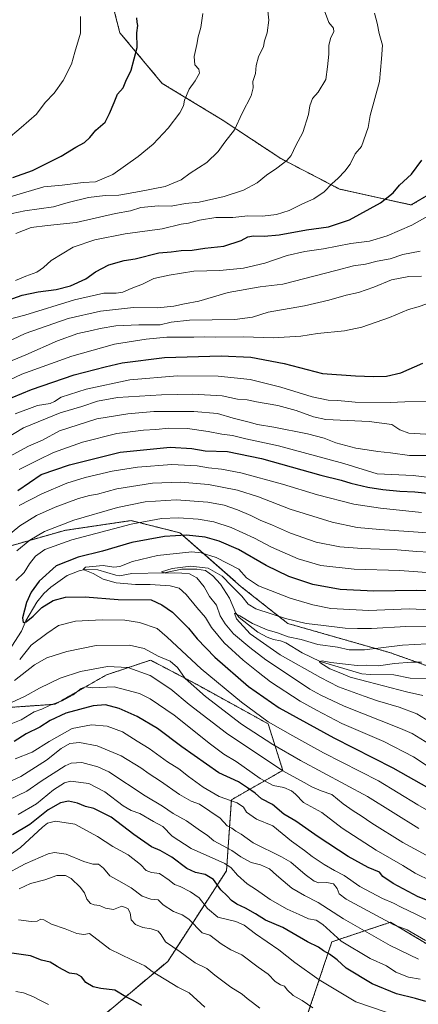
# Model space of a CAD drawing. Units: metres. Extents: x 593647 to 597085, y 4740635 to 4742996.
# Drawn here: x 596217 to 596414, y 4741888 to 4742374 of the extents above; entities that cross this region are included whole.
import ezdxf

# ---------------------------------------------------------------- set-up
doc = ezdxf.new("R2010")
doc.units = ezdxf.units.M
doc.header["$MEASUREMENT"] = 0
doc.linetypes.add('TRAZOS', pattern=[0.75, 0.5, -0.25])
for name, color, linetype, lineweight in [('Arbolado forestal', 92, 'TRAZOS', 0), ('Arbolado forestal CxS', 92, 'Continuous', 0), ('Corriente natural lineal', 142, 'Continuous', 13), ('Curva de nivel maestra', 36, 'Continuous', 30), ('Curva de nivel normal', 36, 'Continuous', 0)]:
    doc.layers.add(name, color=color, linetype=linetype, lineweight=lineweight)

# ---------------------------------------------------------------- blocks, each defined once
blk = doc.blocks.new('*U150')
at = {"layer": 'Arbolado forestal CxS', "color": 92, "linetype": 'Continuous', "lineweight": 0}
blk.add_polyline3d([(596432.83, 4742296.13, 846.24), (596410.23, 4742282.72, 847.3), (596374.88, 4742290.53, 853.96), (596345.88, 4742305.61, 860.47), (596316.88, 4742324.75, 866.2), (596287.3, 4742342.73, 872), (596266.42, 4742367.67, 876.59), (596258.88, 4742397.25, 877.77)], dxfattribs=at)
blk = doc.blocks.new('*U152')
at = {"layer": 'Arbolado forestal CxS', "color": 92, "linetype": 'Continuous', "lineweight": 0}
for points in [[(596437.46, 4742048.46, 751.95), (596400, 4742061.75, 758.13), (596349.25, 4742076.25, 763.74), (596326.29, 4742094.38, 766.96), (596296.08, 4742120.96, 775.32), (596271.92, 4742127, 780.68), (596239.29, 4742122.17, 782.92), (596197, 4742110.09, 792.05), (596174.04, 4742116.13, 804.78), (596149.87, 4742108.88, 813.89), (596134.16, 4742094.38, 817.4), (596089.45, 4742084.71, 832.33), (596051.99, 4742071.42, 837.17), (596009.7, 4742064.17, 844.2), (595977.07, 4742059.34, 847.96), (595958.95, 4742042.42, 851.37), (595927.53, 4742012.21, 854.66), (595890.07, 4741989.25, 858.37)], [(596258.88, 4742397.25, 877.77), (596266.42, 4742367.67, 876.59), (596287.3, 4742342.73, 872), (596316.88, 4742324.75, 866.2), (596345.88, 4742305.61, 860.47), (596345.88, 4742305.61, 860.47), (596374.88, 4742290.53, 853.96), (596410.23, 4742282.72, 847.3), (596432.83, 4742296.13, 846.24)], [(595934.78, 4741879.29, 841.95), (595974.65, 4741890.17, 835.87), (596010.91, 4741920.38, 824.7), (596020.57, 4741946.96, 812.62), (596041.11, 4741979.58, 800.93), (596083.41, 4741995.29, 797.16), (596132.95, 4742015.83, 788.47), (596182.5, 4742032.75, 783.06), (596234.46, 4742036.37, 795.08), (596259.83, 4742050.88, 792.12), (596281.58, 4742058.13, 786.68), (596304.54, 4742046.04, 783.68), (596339.58, 4742026.71, 780.48), (596346.83, 4742003.75, 789.59), (596321.46, 4741989.25, 804.57), (596319.04, 4741954.21, 821.62), (596290.04, 4741909.5, 843.1), (596236.87, 4741864.79, 860.65)], [(596358.91, 4741882.91, 836.36), (596371, 4741919.16, 821.22), (596400, 4741928.83, 809.67), (596424.17, 4741914.33, 811.27)]]:
    blk.add_polyline3d(points, dxfattribs=at)
blk = doc.blocks.new('*U160')
at = {"layer": 'Curva de nivel normal', "color": 36, "linetype": 'Continuous', "lineweight": 0}
for points in [[(596308.35, 4741886.91, 845), (596300.64, 4741893.91, 845), (596294.97, 4741896.72, 845), (596282.28, 4741904.48, 845), (596278.78, 4741907.28, 845), (596272.34, 4741910.3, 845), (596261.5, 4741915.54, 845), (596251.46, 4741923.19, 845), (596248.65, 4741922.76, 845), (596245.15, 4741923.27, 845), (596239.36, 4741925.58, 845), (596232.62, 4741927.87, 845), (596228.95, 4741930.02, 845), (596227.46, 4741930.37, 845), (596225.65, 4741929.4, 845), (596222.65, 4741929.2, 845), (596216.43, 4741930.08, 845)], [(596208.01, 4742225.47, 845), (596219.6, 4742228.43, 845), (596244.1, 4742235.92, 845), (596258.5, 4742239.17, 845), (596264.6, 4742239.18, 845), (596267.89, 4742239.73, 845), (596271.98, 4742241.51, 845), (596277.52, 4742243.67, 845), (596283.17, 4742246.38, 845), (596290.79, 4742248.02, 845), (596302.87, 4742250.1, 845), (596315.82, 4742250.39, 845), (596327.36, 4742251.62, 845), (596337.98, 4742254.08, 845), (596348.99, 4742257.77, 845), (596357.66, 4742259.75, 845), (596366.99, 4742261.04, 845), (596380.33, 4742263.76, 845), (596389.66, 4742264.87, 845), (596398.33, 4742267.46, 845), (596410.54, 4742272.73, 845), (596421.03, 4742278.69, 845)]]:
    blk.add_polyline3d(points, dxfattribs=at)
blk = doc.blocks.new('*U164')
at = {"layer": 'Curva de nivel normal', "color": 36, "linetype": 'Continuous', "lineweight": 0}
for points in [[(596335.51, 4741886.4, 840), (596331.93, 4741889.24, 840), (596329.26, 4741891.15, 840), (596326.76, 4741893.32, 840), (596321.26, 4741896.77, 840), (596313.34, 4741902.7, 840), (596309.41, 4741906.02, 840), (596303.55, 4741908.83, 840), (596296.2, 4741914.18, 840), (596288.97, 4741919.19, 840), (596286.87, 4741922.56, 840), (596285.26, 4741924.35, 840), (596281.88, 4741925.62, 840), (596277.73, 4741926.18, 840), (596274.09, 4741927.7, 840), (596272.01, 4741929.95, 840), (596271.48, 4741933.41, 840), (596270.3, 4741935.61, 840), (596267.36, 4741936.75, 840), (596263.26, 4741935.15, 840), (596259.27, 4741935.73, 840), (596256.31, 4741937.1, 840), (596253.8, 4741937.36, 840), (596251.94, 4741938.1, 840), (596250.15, 4741940.16, 840), (596248.89, 4741943.26, 840), (596246.86, 4741946.14, 840), (596242.37, 4741950.34, 840), (596239.52, 4741951.84, 840), (596235.37, 4741951.87, 840), (596229.32, 4741949.72, 840), (596222.32, 4741947.97, 840), (596216.65, 4741945.38, 840)], [(596206.98, 4742213.4, 840), (596219.74, 4742219.24, 840), (596240.93, 4742226.66, 840), (596256.86, 4742230.33, 840), (596273.15, 4742232.05, 840), (596284.92, 4742232, 840), (596293.1, 4742232.73, 840), (596298.34, 4742233.89, 840), (596305.41, 4742235.26, 840), (596319.84, 4742239.51, 840), (596335.73, 4742242.33, 840), (596346.82, 4742243.57, 840), (596372.96, 4742250.34, 840), (596381.66, 4742252.74, 840), (596387.6, 4742253.57, 840), (596393.46, 4742254.97, 840), (596399.82, 4742256.2, 840), (596406.05, 4742258.2, 840), (596414.62, 4742259.9, 840)]]:
    blk.add_polyline3d(points, dxfattribs=at)
blk = doc.blocks.new('*U178')
at = {"layer": 'Curva de nivel normal', "color": 36, "linetype": 'Continuous', "lineweight": 0}
for points in [[(596397.86, 4741884.53, 830), (596382.92, 4741889.62, 830), (596364.69, 4741900.36, 830), (596352.74, 4741908.96, 830), (596344.92, 4741915.13, 830), (596333.43, 4741923.02, 830), (596327.73, 4741927.4, 830), (596323.65, 4741929.13, 830), (596314.79, 4741931.35, 830), (596309.73, 4741935.64, 830), (596305.6, 4741940.92, 830), (596301.26, 4741943.77, 830), (596296.23, 4741946.53, 830), (596293.31, 4741947.47, 830), (596290.75, 4741949.65, 830), (596285.94, 4741952.82, 830), (596281.98, 4741953.38, 830), (596279.47, 4741954.4, 830), (596276.57, 4741957.25, 830), (596270.48, 4741962.04, 830), (596262.94, 4741966.16, 830), (596255.45, 4741971.15, 830), (596244.16, 4741977.19, 830), (596234.71, 4741978.72, 830), (596230.74, 4741977.62, 830), (596228.23, 4741975.72, 830), (596217.43, 4741965.69, 830), (596210.77, 4741961.14, 830)], [(596205.43, 4742193.3, 830), (596218.08, 4742199.23, 830), (596242.64, 4742208.13, 830), (596263.78, 4742214.04, 830), (596279.34, 4742216.5, 830), (596289.62, 4742217.52, 830), (596302.91, 4742217.48, 830), (596308.1, 4742217.64, 830), (596313.74, 4742217.52, 830), (596327.5, 4742217.59, 830), (596342.04, 4742217.22, 830), (596355.66, 4742218.05, 830), (596363.99, 4742219.26, 830), (596377.33, 4742220.63, 830), (596385.88, 4742222.49, 830), (596399.53, 4742227.27, 830), (596408.88, 4742231.14, 830), (596413.66, 4742232.48, 830), (596417.98, 4742233.98, 830)]]:
    blk.add_polyline3d(points, dxfattribs=at)
blk = doc.blocks.new('*U180')
at = {"layer": 'Curva de nivel normal', "color": 36, "linetype": 'Continuous', "lineweight": 0}
blk.add_polyline3d([(596210.32, 4742314.62, 880), (596217.76, 4742320.97, 880), (596225.35, 4742327.49, 880), (596229.56, 4742333.23, 880), (596233.94, 4742337.89, 880), (596238.45, 4742344.12, 880), (596242.48, 4742352.15, 880), (596244.22, 4742358.08, 880), (596246.94, 4742367.56, 880), (596247, 4742375.77, 880)], dxfattribs=at)
blk = doc.blocks.new('*U205')
at = {"layer": 'Curva de nivel maestra', "color": 36, "linetype": 'Continuous', "lineweight": 30}
blk.add_polyline3d([(596213.65, 4742296.27, 875), (596223.32, 4742299.74, 875), (596237.51, 4742306.79, 875), (596244.69, 4742311.24, 875), (596248.9, 4742313.58, 875), (596251.64, 4742315.98, 875), (596254.58, 4742319.58, 875), (596259.11, 4742323.56, 875), (596261.3, 4742327.89, 875), (596263.58, 4742333.23, 875), (596265.26, 4742337.4, 875), (596268.08, 4742340.59, 875), (596269.38, 4742343.73, 875), (596271.99, 4742349.23, 875), (596274.96, 4742360.34, 875), (596274.83, 4742367.68, 875), (596275.36, 4742371.21, 875), (596274.99, 4742372.89, 875), (596274.77, 4742375.12, 875)], dxfattribs=at)

msp = doc.modelspace()

# ---------------------------------------------------------------- linework, layer by layer
at = {"layer": 'Arbolado forestal', "color": 92, "linetype": 'TRAZOS', "lineweight": 0}
for points in [[(596473.89, 4742316.81, 840.34), (596432.82, 4742296.13, 846.24), (596410.23, 4742282.72, 847.3), (596374.88, 4742290.53, 853.96), (596345.88, 4742305.61, 860.47), (596316.88, 4742324.75, 866.2), (596287.3, 4742342.73, 872), (596266.42, 4742367.67, 876.59), (596258.88, 4742397.25, 877.77), (596253.36, 4742440.34, 874.91), (596238.24, 4742426.29, 878.42), (596204.75, 4742401.43, 884.67), (596176.22, 4742369.18, 888.34)], [(596473.89, 4742316.81, 840.34), (596432.82, 4742296.13, 846.24), (596410.23, 4742282.72, 847.3), (596374.88, 4742290.53, 853.96), (596345.88, 4742305.61, 860.47), (596316.88, 4742324.75, 866.2), (596287.3, 4742342.73, 872), (596266.42, 4742367.67, 876.59), (596258.88, 4742397.25, 877.77), (596253.36, 4742440.34, 874.91), (596238.24, 4742426.29, 878.42), (596204.75, 4742401.43, 884.67), (596176.22, 4742369.18, 888.34)], [(596437.46, 4742048.46, 751.95), (596400, 4742061.75, 758.13), (596349.25, 4742076.25, 763.74), (596326.29, 4742094.38, 766.96), (596296.08, 4742120.96, 775.32), (596271.92, 4742127, 780.68), (596239.29, 4742122.17, 782.92), (596197, 4742110.09, 792.05), (596174.04, 4742116.13, 804.78), (596149.87, 4742108.88, 813.89), (596134.16, 4742094.38, 817.4), (596089.45, 4742084.71, 832.33), (596051.99, 4742071.42, 837.17), (596009.7, 4742064.17, 844.2), (595977.07, 4742059.34, 847.96), (595958.95, 4742042.42, 851.37), (595927.53, 4742012.21, 854.66), (595890.07, 4741989.25, 858.37)], [(596437.46, 4742048.46, 751.95), (596400, 4742061.75, 758.13), (596349.25, 4742076.25, 763.74), (596326.29, 4742094.38, 766.96), (596296.08, 4742120.96, 775.32), (596271.92, 4742127, 780.68), (596239.29, 4742122.17, 782.92), (596197, 4742110.09, 792.05), (596174.04, 4742116.13, 804.78), (596149.87, 4742108.88, 813.89), (596134.16, 4742094.38, 817.4), (596089.45, 4742084.71, 832.33), (596051.99, 4742071.42, 837.17), (596009.7, 4742064.17, 844.2), (595977.07, 4742059.34, 847.96), (595958.95, 4742042.42, 851.37), (595927.53, 4742012.21, 854.66), (595890.07, 4741989.25, 858.37)], [(595934.78, 4741879.29, 841.95), (595974.65, 4741890.17, 835.87), (596010.9, 4741920.38, 824.7), (596020.57, 4741946.96, 812.62), (596041.11, 4741979.58, 800.93), (596083.41, 4741995.29, 797.16), (596115.82, 4742008.73, 789.05), (596132.95, 4742015.83, 788.47), (596147.16, 4742020.69, 786.08), (596154.53, 4742023.2, 784.48), (596157.43, 4742024.19, 784.38), (596182.49, 4742032.75, 783.06), (596234.45, 4742036.38, 795.08), (596259.83, 4742050.88, 792.12), (596281.58, 4742058.13, 786.68), (596304.54, 4742046.04, 783.68), (596339.58, 4742026.71, 780.48), (596346.83, 4742003.75, 789.59), (596321.46, 4741989.25, 804.57), (596319.04, 4741954.21, 821.62), (596290.04, 4741909.5, 843.1), (596236.87, 4741864.79, 860.65)], [(595934.78, 4741879.29, 841.95), (595974.65, 4741890.17, 835.87), (596010.9, 4741920.38, 824.7), (596020.57, 4741946.96, 812.62), (596041.11, 4741979.58, 800.93), (596083.41, 4741995.29, 797.16), (596115.82, 4742008.73, 789.05), (596132.95, 4742015.83, 788.47), (596147.16, 4742020.69, 786.08), (596154.53, 4742023.2, 784.48), (596157.43, 4742024.19, 784.38), (596182.49, 4742032.75, 783.06), (596234.45, 4742036.38, 795.08), (596259.83, 4742050.88, 792.12), (596281.58, 4742058.13, 786.68), (596304.54, 4742046.04, 783.68), (596339.58, 4742026.71, 780.48), (596346.83, 4742003.75, 789.59), (596321.46, 4741989.25, 804.57), (596319.04, 4741954.21, 821.62), (596290.04, 4741909.5, 843.1), (596236.87, 4741864.79, 860.65)], [(596358.91, 4741882.91, 836.36), (596371, 4741919.16, 821.22), (596400, 4741928.83, 809.67), (596424.17, 4741914.33, 811.27)], [(596358.91, 4741882.91, 836.36), (596371, 4741919.16, 821.22), (596400, 4741928.83, 809.67), (596424.17, 4741914.33, 811.27)]]:
    msp.add_polyline3d(points, dxfattribs=at)
at = {"layer": 'Arbolado forestal CxS', "color": 92, "linetype": 'Continuous', "lineweight": 0}
for points in [[(595890.07, 4741989.25, 858.37), (595927.53, 4742012.21, 854.66), (595958.95, 4742042.42, 851.37), (595977.07, 4742059.34, 847.96), (596009.7, 4742064.17, 844.2), (596051.99, 4742071.42, 837.17), (596089.45, 4742084.71, 832.33), (596134.16, 4742094.38, 817.4), (596149.87, 4742108.88, 813.89), (596174.04, 4742116.13, 804.78), (596197, 4742110.09, 792.05), (596239.29, 4742122.17, 782.92), (596271.92, 4742127, 780.68), (596296.08, 4742120.96, 775.32), (596326.29, 4742094.38, 766.96), (596349.25, 4742076.25, 763.74), (596400, 4742061.75, 758.13), (596437.46, 4742048.46, 751.95)], [(596236.87, 4741864.79, 860.65), (596290.04, 4741909.5, 843.1), (596319.04, 4741954.21, 821.62), (596321.46, 4741989.25, 804.57), (596346.83, 4742003.75, 789.59), (596339.58, 4742026.71, 780.48), (596304.54, 4742046.04, 783.68), (596281.58, 4742058.13, 786.68), (596259.83, 4742050.88, 792.12), (596234.45, 4742036.37, 795.08), (596182.5, 4742032.75, 783.06), (596132.95, 4742015.83, 788.47), (596083.41, 4741995.29, 797.16), (596041.11, 4741979.58, 800.93), (596020.57, 4741946.96, 812.62), (596010.9, 4741920.38, 824.7), (595974.65, 4741890.17, 835.87), (595934.78, 4741879.29, 841.95)], [(596424.17, 4741914.33, 811.27), (596400, 4741928.83, 809.67), (596371, 4741919.16, 821.22), (596358.91, 4741882.91, 836.36)]]:
    msp.add_polyline3d(points, dxfattribs=at)
at = {"layer": 'Corriente natural lineal', "color": 142, "linetype": 'Continuous', "lineweight": 13}
msp.add_polyline3d([(596211.56, 4742062.77, 777.64), (596217.9, 4742072.51, 776.28), (596220.09, 4742077.5, 775.14), (596225.49, 4742086.82, 774.07), (596228.98, 4742091.01, 773.53), (596232.41, 4742094.07, 772.73), (596240.49, 4742099.96, 771.66), (596246.4, 4742102.24, 770.33), (596249.09, 4742102.86, 769.87), (596255.51, 4742102.7, 769.46), (596264.35, 4742100.05, 768.73), (596266.27, 4742099.81, 768.55), (596272.38, 4742100.82, 767.73), (596288.25, 4742101.21, 765.84), (596297.07, 4742102.98, 764.44), (596304.36, 4742103.08, 764.72), (596308.73, 4742102.32, 764.7), (596312.37, 4742099.73, 764.32), (596316.07, 4742095.63, 762.97), (596320.48, 4742088.79, 761.93), (596323.7, 4742081.29, 760.64), (596325.22, 4742079.18, 760), (596334.45, 4742071.96, 759.39), (596339.13, 4742069.43, 758.81), (596342.23, 4742068.26, 758.39), (596345.75, 4742067.7, 758.14), (596348.27, 4742066.68, 758.01), (596356.37, 4742061.8, 756.58), (596365.22, 4742057.54, 755.45), (596385.85, 4742051.44, 754.14), (596390.01, 4742051.02, 753.68), (596401.61, 4742050.85, 752.23), (596409.75, 4742049.2, 750.85), (596424.35, 4742049.01, 749.15)], dxfattribs=at)
at = {"layer": 'Curva de nivel maestra', "color": 36, "linetype": 'Continuous', "lineweight": 30}
for points in [[(596209.01, 4742234.91, 850), (596218.2, 4742238.18, 850), (596226.16, 4742239.94, 850), (596234.98, 4742241.04, 850), (596242.12, 4742242.89, 850), (596249.57, 4742246.25, 850), (596254.46, 4742249.68, 850), (596260.97, 4742253.24, 850), (596268.47, 4742255.29, 850), (596273.98, 4742256.21, 850), (596285.65, 4742259.1, 850), (596291.8, 4742259.62, 850), (596296.65, 4742260.18, 850), (596302.15, 4742260.42, 850), (596308.4, 4742261.48, 850), (596317.65, 4742262.33, 850), (596326.32, 4742265.17, 850), (596329.65, 4742266.99, 850), (596332.32, 4742267.55, 850), (596337.59, 4742267.33, 850), (596345.04, 4742268.06, 850), (596358.59, 4742270.53, 850), (596369.33, 4742271.97, 850), (596379.66, 4742275.31, 850), (596394.99, 4742283.77, 850), (596401.33, 4742288.68, 850), (596404.48, 4742292.45, 850), (596410.34, 4742297.98, 850), (596415.4, 4742304.89, 850)], [(596213.28, 4742187.67, 825), (596222.81, 4742191.62, 825), (596243.92, 4742198.86, 825), (596259.24, 4742202.86, 825), (596267.63, 4742204.86, 825), (596288.42, 4742207.48, 825), (596316.39, 4742208.27, 825), (596331.08, 4742207.6, 825), (596347.57, 4742204.52, 825), (596366.37, 4742199.52, 825), (596382.76, 4742198.38, 825), (596391.57, 4742198.04, 825), (596398.01, 4742198.2, 825), (596405.08, 4742199.83, 825), (596415.92, 4742204.71, 825)], [(596216.1, 4742141.92, 800), (596227.65, 4742149.79, 800), (596241.54, 4742154.52, 800), (596266.65, 4742160.68, 800), (596291.16, 4742163.3, 800), (596301.97, 4742162.57, 800), (596308.57, 4742161.47, 800), (596319.56, 4742161.05, 800), (596336.3, 4742157.58, 800), (596365.62, 4742149.36, 800), (596375.62, 4742146.87, 800), (596380.47, 4742145.41, 800), (596388.74, 4742143.45, 800), (596396.24, 4742142.29, 800), (596404.56, 4742141.57, 800), (596412.01, 4742141.24, 800), (596426.44, 4742139.66, 800)], [(596425.03, 4742092.1, 775), (596412.82, 4742092.46, 775), (596391.69, 4742092.1, 775), (596375.18, 4742093.07, 775), (596361.65, 4742095.54, 775), (596349.8, 4742099.45, 775), (596338.65, 4742104.91, 775), (596325.02, 4742112.68, 775), (596315.4, 4742116.92, 775), (596308.5, 4742118.88, 775), (596299.24, 4742119.81, 775), (596288.41, 4742119.15, 775), (596272.28, 4742116.21, 775), (596257.84, 4742111.87, 775), (596245.79, 4742108.98, 775), (596235.03, 4742104.64, 775), (596226.63, 4742097.12, 775), (596222.68, 4742091.69, 775), (596220.38, 4742086.55, 775), (596218.41, 4742079.06, 775), (596218.7, 4742076.74, 775), (596220.16, 4742077.08, 775), (596223.68, 4742079.85, 775), (596227.99, 4742084.12, 775), (596233.55, 4742087.6, 775), (596239.58, 4742089.29, 775), (596249.24, 4742089.3, 775), (596265.63, 4742088.05, 775), (596281.93, 4742087.83, 775), (596287.18, 4742085.36, 775), (596292.32, 4742081.74, 775), (596300.22, 4742073.89, 775), (596304.5, 4742068.66, 775), (596313.31, 4742059.53, 775), (596329.9, 4742045.1, 775), (596344.99, 4742034.54, 775), (596371.99, 4742019.78, 775), (596401.14, 4742004.97, 775), (596418.92, 4741994.98, 775)], [(596420.72, 4741938.55, 800), (596413.56, 4741941.39, 800), (596401.27, 4741947.89, 800), (596396.25, 4741951.45, 800), (596394.61, 4741953.52, 800), (596388.89, 4741955.78, 800), (596379.06, 4741961.28, 800), (596364.35, 4741970.9, 800), (596353.2, 4741978.75, 800), (596347.31, 4741982.19, 800), (596341.69, 4741986.9, 800), (596336.39, 4741989.76, 800), (596333.26, 4741992.44, 800), (596329.35, 4741995.18, 800), (596324.91, 4741998.02, 800), (596315.18, 4742002.57, 800), (596297, 4742015.32, 800), (596284.93, 4742024.49, 800), (596274.98, 4742030.4, 800), (596266, 4742034.3, 800), (596259.25, 4742036.14, 800), (596253.17, 4742035.64, 800), (596239.78, 4742031.97, 800), (596232.02, 4742028.42, 800), (596226.98, 4742025.08, 800), (596220.12, 4742021.7, 800), (596214.2, 4742017.99, 800)], [(596417.38, 4741889.75, 825), (596412.29, 4741891.17, 825), (596402.93, 4741893.48, 825), (596390.88, 4741898.39, 825), (596378.08, 4741906.16, 825), (596373.72, 4741910.23, 825), (596369.89, 4741913.11, 825), (596366.84, 4741914.72, 825), (596364.46, 4741916.46, 825), (596359.05, 4741919.07, 825), (596346.91, 4741926.25, 825), (596338.32, 4741929.78, 825), (596333.41, 4741932.89, 825), (596328.36, 4741935.82, 825), (596324.13, 4741937.74, 825), (596321.47, 4741939.62, 825), (596319.35, 4741941.82, 825), (596316.17, 4741944.78, 825), (596312.62, 4741949.85, 825), (596308.46, 4741952.35, 825), (596303.76, 4741953.31, 825), (596299.5, 4741955.41, 825), (596292.13, 4741960.93, 825), (596286.23, 4741964.17, 825), (596281.98, 4741966.04, 825), (596273.27, 4741972.16, 825), (596262.2, 4741980.63, 825), (596253.5, 4741984.91, 825), (596249.44, 4741985.97, 825), (596245.52, 4741987.6, 825), (596241.13, 4741988.5, 825), (596237.19, 4741987.79, 825), (596230.98, 4741984.36, 825), (596221.98, 4741976.97, 825), (596213.39, 4741972, 825)], [(596277.18, 4741887.74, 850), (596273.05, 4741890.23, 850), (596269.29, 4741892.02, 850), (596263.86, 4741895.38, 850), (596256.99, 4741896.07, 850), (596253.28, 4741896.93, 850), (596249.62, 4741899.15, 850), (596247.52, 4741901.86, 850), (596245.14, 4741903.14, 850), (596241.53, 4741903.76, 850), (596238.16, 4741905.56, 850), (596235.47, 4741906.95, 850), (596232.07, 4741909.06, 850), (596227.83, 4741910.14, 850), (596222.34, 4741912.29, 850), (596213.16, 4741913.56, 850)]]:
    msp.add_polyline3d(points, dxfattribs=at)
at = {"layer": 'Curva de nivel normal', "color": 36, "linetype": 'Continuous', "lineweight": 0}
for points in [[(596203.77, 4742276.6, 865), (596219.51, 4742279.87, 865), (596233.65, 4742281.84, 865), (596240.98, 4742283.86, 865), (596250.98, 4742286.33, 865), (596259.22, 4742287.41, 865), (596265.9, 4742287.49, 865), (596276.16, 4742289.35, 865), (596288.8, 4742291.84, 865), (596296.69, 4742295.16, 865), (596301.08, 4742298.36, 865), (596309.34, 4742303.6, 865), (596314.97, 4742309.18, 865), (596318.24, 4742313.7, 865), (596322.91, 4742319.84, 865), (596326.84, 4742327.96, 865), (596331.16, 4742336.61, 865), (596332.2, 4742340.46, 865), (596332.06, 4742343.68, 865), (596333.27, 4742347.56, 865), (596333.63, 4742351.56, 865), (596334.83, 4742355.89, 865), (596337.23, 4742360.85, 865), (596337.8, 4742363.66, 865), (596339.12, 4742367.69, 865), (596339.92, 4742373.95, 865), (596339.26, 4742380.01, 865)], [(596209.43, 4742285.98, 870), (596228.93, 4742291.62, 870), (596238.02, 4742292.55, 870), (596248.32, 4742293.85, 870), (596254.32, 4742294.06, 870), (596262.87, 4742297.68, 870), (596275.53, 4742306.64, 870), (596282.79, 4742312.73, 870), (596290.2, 4742320.56, 870), (596296.08, 4742328.23, 870), (596297.89, 4742331.59, 870), (596298.33, 4742334.5, 870), (596300.58, 4742339.86, 870), (596303.56, 4742343.92, 870), (596305.76, 4742347.7, 870), (596305.41, 4742349.78, 870), (596303.38, 4742351.92, 870), (596303.12, 4742356.05, 870), (596304.32, 4742361.85, 870), (596305, 4742365.72, 870), (596306.4, 4742370.23, 870), (596307.43, 4742377.23, 870)], [(596214.98, 4742245.5, 855), (596220.04, 4742247.56, 855), (596225.4, 4742249.56, 855), (596228.74, 4742251.84, 855), (596232.49, 4742255.36, 855), (596243.37, 4742261.9, 855), (596254, 4742265.55, 855), (596268.98, 4742268.51, 855), (596287.32, 4742270.98, 855), (596296.65, 4742273.19, 855), (596300.26, 4742273.7, 855), (596305.78, 4742275.2, 855), (596313.71, 4742276.54, 855), (596322.1, 4742276.61, 855), (596329.64, 4742277.39, 855), (596336.88, 4742277.15, 855), (596343.75, 4742277.98, 855), (596350, 4742280.04, 855), (596356.48, 4742283.24, 855), (596362.12, 4742285.81, 855), (596367.31, 4742289.24, 855), (596371.05, 4742293.14, 855), (596374.19, 4742295.95, 855), (596377.46, 4742299.48, 855), (596380.05, 4742302.78, 855), (596382.61, 4742307.9, 855), (596385.73, 4742311.56, 855), (596388.92, 4742320.91, 855), (596389.97, 4742326.81, 855), (596394.52, 4742343.56, 855), (596395.59, 4742354.89, 855), (596396.01, 4742361.56, 855), (596394.44, 4742367.34, 855), (596393.4, 4742372.34, 855), (596392.04, 4742377.34, 855)], [(596215.11, 4742268.63, 860), (596222.65, 4742271.56, 860), (596230.7, 4742272.63, 860), (596244.88, 4742274.12, 860), (596264.24, 4742278.5, 860), (596271.65, 4742279.86, 860), (596276.82, 4742281.44, 860), (596285.53, 4742282.23, 860), (596291.66, 4742282.09, 860), (596298.86, 4742283.4, 860), (596305.54, 4742284.17, 860), (596317.86, 4742286.84, 860), (596327.38, 4742290.07, 860), (596334.2, 4742293.62, 860), (596338.76, 4742297.38, 860), (596343.81, 4742300.81, 860), (596348.84, 4742304.64, 860), (596350.9, 4742307.2, 860), (596353.23, 4742312.01, 860), (596356.63, 4742318.47, 860), (596359.49, 4742327.4, 860), (596360.09, 4742331.71, 860), (596361.4, 4742335.26, 860), (596364.24, 4742338.45, 860), (596368.1, 4742344.64, 860), (596368.96, 4742350.82, 860), (596369.56, 4742357.07, 860), (596369.5, 4742361.56, 860), (596370.54, 4742365.34, 860), (596371.97, 4742368.07, 860), (596371.77, 4742369.99, 860), (596369.49, 4742372.81, 860), (596367.35, 4742378.5, 860)], [(596209.25, 4742204.31, 835), (596219.98, 4742208.76, 835), (596235.66, 4742215.71, 835), (596245.71, 4742219.36, 835), (596252.66, 4742220.76, 835), (596256.65, 4742221.84, 835), (596264.36, 4742223.07, 835), (596275.8, 4742223.57, 835), (596286.36, 4742223.5, 835), (596291.75, 4742224.84, 835), (596300.73, 4742225.95, 835), (596323.09, 4742226.23, 835), (596331.81, 4742227.31, 835), (596339.62, 4742229.75, 835), (596357.48, 4742233.01, 835), (596369.52, 4742235.69, 835), (596378.1, 4742238.24, 835), (596384.19, 4742239.47, 835), (596391.76, 4742242.11, 835), (596400.41, 4742245.71, 835), (596409.07, 4742247.4, 835), (596415.2, 4742247.53, 835)], [(596214.8, 4742179.72, 820), (596225.74, 4742183.78, 820), (596231.95, 4742184.76, 820), (596234.21, 4742185.74, 820), (596237.48, 4742187.91, 820), (596249.82, 4742191.8, 820), (596271.36, 4742196.4, 820), (596294.89, 4742198.45, 820), (596314.87, 4742198.32, 820), (596330.8, 4742196.53, 820), (596345.88, 4742192.77, 820), (596361.38, 4742188.03, 820), (596369.27, 4742186.39, 820), (596373.99, 4742186.28, 820), (596382.6, 4742185.45, 820), (596399.78, 4742185.28, 820), (596407.05, 4742185.57, 820), (596418.36, 4742185.73, 820)], [(596206.53, 4742165.31, 815), (596218.86, 4742172.68, 815), (596236.98, 4742180.1, 815), (596247.65, 4742183.36, 815), (596255.32, 4742185.92, 815), (596265.32, 4742187.66, 815), (596286.98, 4742189.12, 815), (596302.5, 4742189.39, 815), (596316.9, 4742188.47, 815), (596324.55, 4742186.98, 815), (596329.2, 4742186.56, 815), (596333.82, 4742185.6, 815), (596344.45, 4742183.73, 815), (596353.35, 4742181.26, 815), (596362, 4742178.19, 815), (596368.04, 4742176.93, 815), (596389.52, 4742175.92, 815), (596400.56, 4742174.34, 815), (596404.52, 4742171.8, 815), (596409.08, 4742170.19, 815), (596420.28, 4742169.51, 815)], [(596208.27, 4742156.65, 810), (596221.39, 4742163.64, 810), (596228.17, 4742166.61, 810), (596236.62, 4742171.27, 810), (596254.98, 4742177.2, 810), (596270.39, 4742179.6, 810), (596283.12, 4742180.87, 810), (596302.98, 4742180.86, 810), (596314.64, 4742179.78, 810), (596322.25, 4742177.56, 810), (596330.26, 4742175.62, 810), (596334.34, 4742174.39, 810), (596342.41, 4742173.05, 810), (596359.02, 4742169.76, 810), (596367.3, 4742167.65, 810), (596373.01, 4742165.28, 810), (596382.85, 4742162.74, 810), (596388.49, 4742161.93, 810), (596393.76, 4742161.06, 810), (596399.99, 4742160.41, 810), (596409.33, 4742159.04, 810), (596423.87, 4742159.14, 810)], [(596216.65, 4742152.13, 805), (596226.32, 4742157.04, 805), (596233.65, 4742160.61, 805), (596247.98, 4742165.64, 805), (596264.98, 4742169.9, 805), (596278.02, 4742171.67, 805), (596284.15, 4742172, 805), (596290.55, 4742172.65, 805), (596299.72, 4742172.51, 805), (596310, 4742170.9, 805), (596316.73, 4742169.58, 805), (596321.94, 4742168.92, 805), (596328.65, 4742167.4, 805), (596344.74, 4742163.94, 805), (596376.98, 4742155.12, 805), (596393.41, 4742150.02, 805), (596411.1, 4742149.32, 805), (596420.66, 4742148.14, 805)], [(596216.7, 4742134.36, 795), (596227.98, 4742140.24, 795), (596240.32, 4742145.46, 795), (596249.32, 4742148.31, 795), (596262.62, 4742151.42, 795), (596275.13, 4742153.4, 795), (596292.05, 4742154.61, 795), (596304.61, 4742154.04, 795), (596310.08, 4742152.98, 795), (596316.5, 4742152.43, 795), (596326.06, 4742150.63, 795), (596346.66, 4742145.01, 795), (596363.99, 4742139.66, 795), (596381.92, 4742135.09, 795), (596395.05, 4742133.11, 795), (596415.26, 4742131.06, 795)], [(596210.47, 4742118.91, 790), (596216.99, 4742124.47, 790), (596225.23, 4742129.46, 790), (596234.54, 4742133.66, 790), (596245.98, 4742137.84, 790), (596251.44, 4742139.36, 790), (596255.41, 4742140.07, 790), (596264.94, 4742142.7, 790), (596282.54, 4742145.44, 790), (596296.48, 4742146, 790), (596310.13, 4742144.85, 790), (596324.47, 4742141.99, 790), (596334.87, 4742138.76, 790), (596350.44, 4742132.61, 790), (596371.18, 4742126.2, 790), (596383.48, 4742123.65, 790), (596394.69, 4742122.58, 790), (596420.76, 4742120.86, 790)], [(596215.58, 4742112.04, 785), (596221.98, 4742117.28, 785), (596229.21, 4742121.55, 785), (596243.71, 4742127.15, 785), (596265.33, 4742133.47, 785), (596278.87, 4742136.3, 785), (596294.23, 4742137.26, 785), (596309.9, 4742136.01, 785), (596317.83, 4742134.54, 785), (596324.48, 4742132.24, 785), (596331, 4742129.56, 785), (596335.7, 4742127.25, 785), (596341.69, 4742124.81, 785), (596350.6, 4742120.78, 785), (596363.33, 4742116.39, 785), (596374.94, 4742114.1, 785), (596385.79, 4742113.24, 785), (596403.26, 4742112.51, 785), (596412.93, 4742111.68, 785), (596418.98, 4742111.47, 785)], [(596426.55, 4742100.77, 780), (596404.52, 4742102.41, 780), (596382.06, 4742102.96, 780), (596365.56, 4742104.9, 780), (596354.42, 4742108.18, 780), (596341.24, 4742113.88, 780), (596332.78, 4742118.37, 780), (596321.27, 4742123.6, 780), (596312.71, 4742126.32, 780), (596304.98, 4742127.74, 780), (596295.35, 4742128.42, 780), (596287.01, 4742128.05, 780), (596272.06, 4742125.21, 780), (596242.67, 4742117.44, 780), (596229.47, 4742112.68, 780), (596224.79, 4742109.4, 780), (596221.81, 4742105.58, 780), (596219.18, 4742101.33, 780), (596215.1, 4742097.45, 780)], [(596427.73, 4741999.59, 770), (596411.26, 4742010.5, 770), (596396.64, 4742017.94, 770), (596375.99, 4742026.87, 770), (596363.5, 4742033.38, 770), (596355.37, 4742037.85, 770), (596340.74, 4742047.36, 770), (596334.74, 4742052.2, 770), (596327.26, 4742058.05, 770), (596317.85, 4742066.73, 770), (596311.63, 4742074.2, 770), (596308.7, 4742079.1, 770), (596304.41, 4742084.14, 770), (596299.17, 4742090.59, 770), (596295.71, 4742093.6, 770), (596291.23, 4742094.84, 770), (596281.31, 4742095.54, 770), (596274.11, 4742095.46, 770), (596264.65, 4742096.35, 770), (596258.22, 4742098.14, 770), (596253.29, 4742100.81, 770), (596248.32, 4742102.84, 770), (596249.52, 4742103.95, 770), (596258.16, 4742104.78, 770), (596263.4, 4742104.01, 770), (596266.35, 4742104.29, 770), (596272.65, 4742106.82, 770), (596284.98, 4742109.81, 770), (596301.98, 4742111.52, 770), (596306.5, 4742111.13, 770), (596313.98, 4742108.86, 770), (596325.07, 4742102.97, 770), (596328.91, 4742098.72, 770), (596334.82, 4742094.77, 770), (596350.48, 4742088.7, 770), (596361.61, 4742085.5, 770), (596370.53, 4742083.54, 770), (596389.35, 4742082.71, 770), (596409.16, 4742083.42, 770), (596426.69, 4742082.61, 770)], [(596421.69, 4742074.58, 765), (596407.47, 4742074.66, 765), (596390.55, 4742073.69, 765), (596383.64, 4742073.7, 765), (596377.59, 4742073.92, 765), (596365.64, 4742075.44, 765), (596358.33, 4742076.17, 765), (596348.08, 4742078.67, 765), (596333.52, 4742083.41, 765), (596329.79, 4742085.77, 765), (596326.54, 4742089.76, 765), (596321.44, 4742094.75, 765), (596316.92, 4742099.49, 765), (596310.02, 4742103.49, 765), (596301.41, 4742104.56, 765), (596292.26, 4742103.37, 765), (596286.97, 4742101.76, 765), (596289.16, 4742101.13, 765), (596293.37, 4742101.27, 765), (596296.99, 4742101.11, 765), (596300.84, 4742100.74, 765), (596304.42, 4742098.82, 765), (596308.02, 4742094.28, 765), (596310.57, 4742089.55, 765), (596314.18, 4742085.19, 765), (596315.89, 4742079.92, 765), (596318.41, 4742076.05, 765), (596322.49, 4742071.06, 765), (596330.58, 4742064.45, 765), (596338.49, 4742058.27, 765), (596353.65, 4742048.3, 765), (596360.16, 4742043.85, 765), (596365.66, 4742040.88, 765), (596377.12, 4742035.4, 765), (596404.85, 4742024.35, 765), (596410.64, 4742021.88, 765), (596419.16, 4742016.71, 765)], [(596421.44, 4742026.32, 760), (596413.03, 4742031.58, 760), (596404.17, 4742034.86, 760), (596393.55, 4742038.03, 760), (596387.05, 4742040.41, 760), (596374.29, 4742044.9, 760), (596365.44, 4742049.53, 760), (596345.51, 4742060.81, 760), (596330.75, 4742071.2, 760), (596324.04, 4742078.55, 760), (596322.95, 4742081.27, 760), (596325.61, 4742079.96, 760), (596331.81, 4742076.17, 760), (596339.07, 4742073.11, 760), (596344.26, 4742071.67, 760), (596349.53, 4742069.62, 760), (596355.94, 4742068.28, 760), (596364.18, 4742065.93, 760), (596373.8, 4742064.57, 760), (596379.53, 4742063.15, 760), (596387.06, 4742063.3, 760), (596405.94, 4742065.5, 760), (596418.06, 4742066.18, 760)], [(596216.98, 4742058.48, 780), (596222.6, 4742065.47, 780), (596230.44, 4742071.24, 780), (596236.2, 4742075.26, 780), (596244.51, 4742077.32, 780), (596257.69, 4742077.98, 780), (596268.88, 4742077.78, 780), (596276.09, 4742076.66, 780), (596284.82, 4742073.76, 780), (596289.8, 4742069.53, 780), (596306.58, 4742053.81, 780), (596326.43, 4742037.46, 780), (596339.66, 4742027.72, 780), (596351.84, 4742020.74, 780), (596357.64, 4742017.51, 780), (596366.96, 4742012.47, 780), (596394.06, 4741998.51, 780), (596413.46, 4741986.76, 780), (596430.87, 4741976.67, 780)], [(596413.93, 4741975.05, 785), (596388.62, 4741990.85, 785), (596355.57, 4742008.54, 785), (596341.9, 4742016.56, 785), (596326.43, 4742026.55, 785), (596308.68, 4742040.21, 785), (596298.62, 4742049.11, 785), (596294.87, 4742054.53, 785), (596291.22, 4742057.7, 785), (596285.34, 4742060.14, 785), (596278.35, 4742063.93, 785), (596271.1, 4742065.57, 785), (596254.68, 4742065.34, 785), (596240.24, 4742062.47, 785), (596230.34, 4742059.31, 785), (596224.31, 4742055.84, 785), (596214.46, 4742048.14, 785)], [(596430.96, 4741954.68, 790), (596406.06, 4741968.16, 790), (596390.78, 4741977.66, 790), (596385.52, 4741981.4, 790), (596381.5, 4741983.71, 790), (596376.68, 4741987.23, 790), (596370.97, 4741991.85, 790), (596365.68, 4741993.69, 790), (596361.17, 4741995.58, 790), (596357.39, 4741997.8, 790), (596346.76, 4742003.57, 790), (596319.06, 4742022.15, 790), (596300.6, 4742036.26, 790), (596291.58, 4742043.8, 790), (596281.42, 4742050.48, 790), (596270.33, 4742054.57, 790), (596260.37, 4742055, 790), (596247, 4742052.46, 790), (596236.98, 4742049.25, 790), (596226.82, 4742044.28, 790), (596219.73, 4742040.29, 790), (596210.42, 4742036.11, 790)], [(596415.96, 4742040.62, 755), (596407.82, 4742042.48, 755), (596388.95, 4742047.47, 755), (596380.02, 4742049.71, 755), (596375.53, 4742051.65, 755), (596370.05, 4742053.91, 755), (596365.08, 4742056.96, 755), (596364.86, 4742057.52, 755), (596366.27, 4742057.75, 755), (596370.51, 4742056.99, 755), (596377.76, 4742056.13, 755), (596383.52, 4742055.42, 755), (596388.31, 4742055.66, 755), (596394.07, 4742055.3, 755), (596401.94, 4742056.48, 755), (596410.34, 4742057.09, 755), (596415.27, 4742057.16, 755)], [(596420.26, 4741949.05, 795), (596412.08, 4741953.11, 795), (596406.12, 4741956.79, 795), (596392.86, 4741964.41, 795), (596376.17, 4741975.23, 795), (596366.03, 4741983.02, 795), (596357.01, 4741987.98, 795), (596353.1, 4741992.02, 795), (596351.18, 4741993.66, 795), (596347.31, 4741995.26, 795), (596341.99, 4741996.34, 795), (596335.72, 4741999.72, 795), (596323.88, 4742008.21, 795), (596317.79, 4742011.73, 795), (596311.1, 4742016.67, 795), (596293.24, 4742031.04, 795), (596281.41, 4742039.01, 795), (596276.12, 4742041.68, 795), (596263.57, 4742045.05, 795), (596252.98, 4742044.55, 795), (596249.54, 4742044.96, 795), (596247.26, 4742044.14, 795), (596243.37, 4742041.1, 795), (596237.87, 4742038.08, 795), (596232.06, 4742035.89, 795), (596227.88, 4742033.95, 795), (596224.14, 4742032.68, 795), (596217.68, 4742028.74, 795), (596206.78, 4742024.48, 795)], [(596423.59, 4741927.26, 805), (596412.46, 4741932.74, 805), (596405.21, 4741936.19, 805), (596401.46, 4741938.24, 805), (596395.99, 4741940.53, 805), (596384.84, 4741946.52, 805), (596377.15, 4741951.9, 805), (596372.3, 4741954.42, 805), (596367.25, 4741957.26, 805), (596361.32, 4741961.2, 805), (596357.55, 4741964.28, 805), (596351.19, 4741968.79, 805), (596341.97, 4741976.38, 805), (596333.88, 4741979.73, 805), (596328.94, 4741983.16, 805), (596327.39, 4741985.54, 805), (596324.26, 4741987.73, 805), (596315.44, 4741990.91, 805), (596307.51, 4741995.42, 805), (596300.32, 4742000.74, 805), (596295.55, 4742004.56, 805), (596289.9, 4742008.02, 805), (596280.88, 4742014.48, 805), (596274.96, 4742018.17, 805), (596267.72, 4742022.82, 805), (596260.11, 4742025.64, 805), (596252.39, 4742026.29, 805), (596242.94, 4742024.38, 805), (596231.56, 4742018.02, 805), (596223.17, 4742012.77, 805), (596214.82, 4742009.44, 805)], [(596417.2, 4741919.83, 810), (596408.2, 4741925.06, 810), (596401.66, 4741927.54, 810), (596378.15, 4741940.17, 810), (596374.63, 4741942.81, 810), (596373.64, 4741945.52, 810), (596371.86, 4741947.74, 810), (596368.52, 4741948.4, 810), (596364.67, 4741948.21, 810), (596362.32, 4741949.02, 810), (596357.92, 4741952.42, 810), (596350.78, 4741958.48, 810), (596346.13, 4741961.01, 810), (596332.22, 4741968.03, 810), (596326.33, 4741972.23, 810), (596323.58, 4741973.8, 810), (596321.66, 4741975.24, 810), (596319.45, 4741976.34, 810), (596315.9, 4741980.22, 810), (596305.72, 4741987.08, 810), (596301.54, 4741988.56, 810), (596295.79, 4741991.8, 810), (596286.49, 4741998.38, 810), (596280.83, 4742002.05, 810), (596276.8, 4742005.03, 810), (596267.08, 4742010.98, 810), (596255.22, 4742015.8, 810), (596246.47, 4742017.44, 810), (596241.65, 4742017.06, 810), (596237.4, 4742014.52, 810), (596230.26, 4742008.74, 810), (596217.58, 4742000.72, 810), (596211.49, 4741997.88, 810)], [(596413.74, 4741910.61, 815), (596399.84, 4741917.32, 815), (596376.78, 4741930.53, 815), (596364.27, 4741938.6, 815), (596357.48, 4741942, 815), (596351.23, 4741945.58, 815), (596347.07, 4741949.23, 815), (596343.72, 4741951.97, 815), (596340.31, 4741955.2, 815), (596335.82, 4741957.12, 815), (596331.29, 4741958.27, 815), (596326.17, 4741961.12, 815), (596321.72, 4741964.18, 815), (596312.71, 4741968.96, 815), (596309.42, 4741971.78, 815), (596306.2, 4741973.94, 815), (596299.32, 4741978.92, 815), (596292.77, 4741982.53, 815), (596287.45, 4741986.01, 815), (596278.95, 4741991.23, 815), (596260.93, 4742003.06, 815), (596255.53, 4742005.56, 815), (596247.58, 4742007.56, 815), (596242.38, 4742007.24, 815), (596239.42, 4742005.94, 815), (596227.55, 4741998.41, 815), (596220.58, 4741993.42, 815), (596211.24, 4741989.13, 815)], [(596414.54, 4741900.67, 820), (596408.87, 4741901.77, 820), (596402.68, 4741904.17, 820), (596398, 4741907.3, 820), (596389.98, 4741910.96, 820), (596375.66, 4741919.51, 820), (596366.55, 4741927.74, 820), (596363.28, 4741929.82, 820), (596359.55, 4741930.45, 820), (596354.89, 4741932.72, 820), (596348.96, 4741935.34, 820), (596340.6, 4741940.02, 820), (596333.9, 4741944.78, 820), (596329.18, 4741947.74, 820), (596324.48, 4741952.04, 820), (596321.33, 4741955.66, 820), (596318.14, 4741957.79, 820), (596301.6, 4741965.14, 820), (596292.23, 4741971.33, 820), (596287.65, 4741976.13, 820), (596282.98, 4741978.57, 820), (596276.32, 4741982.46, 820), (596271.98, 4741983.96, 820), (596268.08, 4741986.31, 820), (596259.02, 4741993.15, 820), (596251.08, 4741997.29, 820), (596241.98, 4741998.44, 820), (596239.08, 4741997.62, 820), (596233.65, 4741994.22, 820), (596225.32, 4741987.22, 820), (596216.28, 4741982.02, 820)], [(596361.68, 4741886.59, 835), (596356.44, 4741890.15, 835), (596351.97, 4741892.68, 835), (596349.05, 4741895.41, 835), (596347.65, 4741897.36, 835), (596345.66, 4741897.87, 835), (596343.03, 4741899.58, 835), (596339.64, 4741903.2, 835), (596334.67, 4741906.66, 835), (596326.56, 4741912.7, 835), (596321.22, 4741915.16, 835), (596316.35, 4741918.24, 835), (596310.8, 4741922.37, 835), (596306.97, 4741923.54, 835), (596300.39, 4741930.31, 835), (596297.22, 4741932.5, 835), (596292.89, 4741934.16, 835), (596287.84, 4741937.37, 835), (596285.27, 4741939.83, 835), (596281.65, 4741940.26, 835), (596277.38, 4741941.69, 835), (596271.92, 4741945.73, 835), (596265.97, 4741949.21, 835), (596261.42, 4741951.65, 835), (596258.28, 4741955.5, 835), (596255.84, 4741957.4, 835), (596253.14, 4741957.46, 835), (596248.6, 4741958.84, 835), (596239.98, 4741962.44, 835), (596234.13, 4741963.15, 835), (596230.98, 4741962.59, 835), (596219.65, 4741957.64, 835), (596208.65, 4741951.71, 835)], [(596231.17, 4741888.29, 855), (596227.53, 4741889.98, 855), (596223.46, 4741892.19, 855), (596218.9, 4741894.04, 855), (596215.13, 4741894.69, 855)]]:
    msp.add_polyline3d(points, dxfattribs=at)

# ---------------------------------------------------------------- block references
at = {"layer": 'Arbolado forestal CxS', "color": 92, "linetype": 'Continuous', "lineweight": 0}
for name in ['*U150', '*U152']:
    msp.add_blockref(name, (0, 0), dxfattribs=at)
at = {"layer": 'Curva de nivel maestra', "color": 36, "linetype": 'Continuous', "lineweight": 30}
msp.add_blockref('*U205', (0, 0), dxfattribs=at)
at = {"layer": 'Curva de nivel normal', "color": 36, "linetype": 'Continuous', "lineweight": 0}
for name in ['*U160', '*U164', '*U178', '*U180']:
    msp.add_blockref(name, (0, 0), dxfattribs=at)

doc.saveas('drawing.dxf')
